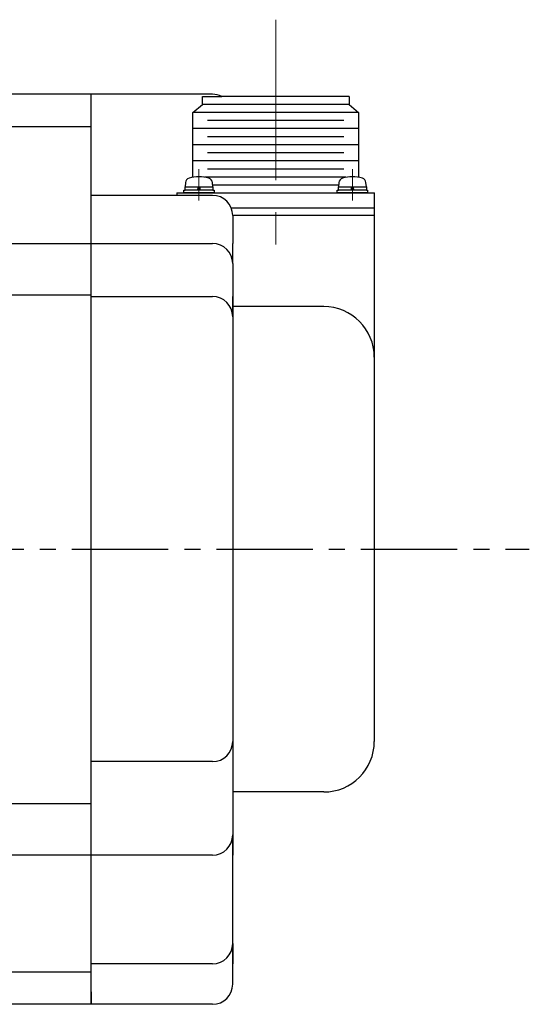
# Model space of a CAD drawing. Extents: x 1318 to 2635, y -3063 to -2226.
# Drawn here: x 2534 to 2635, y -2525 to -2330 of the extents above; entities that cross this region are included whole.
import ezdxf

# ---------------------------------------------------------------- set-up
doc = ezdxf.new("R2010")
doc.units = 0
doc.linetypes.add('CENTER', pattern=[50.8, 31.75, -6.35, 6.35, -6.35])
doc.linetypes.add('CENTER2', pattern=[28.575, 19.05, -3.175, 3.175, -3.175])
doc.layers.get('0').update_dxf_attribs({"linetype": 'CONTINUOUS'})

msp = doc.modelspace()

# ---------------------------------------------------------------- linework, layer by layer
at = {"color": 7, "linetype": 'CENTER', "lineweight": 13}
for p, q in [((2584.46, -2329.98), (2584.46, -2375.18)), ((2569.28, -2365.73), (2569.28, -2359.53)), ((2599.64, -2359.53), (2599.64, -2365.73))]:
    msp.add_line(p, q, dxfattribs=at)
at = {"color": 7}
for p, q in [((2547.96, -2344.73), (2530.96, -2344.73)), ((2571.96, -2344.73), (2547.96, -2344.73)), ((2547.96, -2364.73), (2547.96, -2344.73)), ((2547.96, -2346.73), (2547.96, -2344.73)), ((2569.96, -2346.75), (2569.96, -2345.18)), ((2569.96, -2345.18), (2573.8, -2345.18)), ((2598.96, -2345.18), (2573.8, -2345.18)), ((2598.96, -2345.18), (2598.96, -2346.75)), ((2568.09, -2348.32), (2569.96, -2346.75)), ((2600.84, -2348.32), (2568.09, -2348.32)), ((2568.09, -2351.52), (2568.09, -2348.32)), ((2598.96, -2346.75), (2569.96, -2346.75)), ((2598.96, -2346.75), (2600.84, -2348.32)), ((2600.84, -2348.32), (2600.84, -2351.52)), ((2597.96, -2349.92), (2570.96, -2349.92)), ((2530.96, -2351.08), (2547.96, -2351.08)), ((2568.09, -2354.72), (2568.09, -2351.52)), ((2600.84, -2351.52), (2568.11, -2351.52)), ((2600.84, -2351.52), (2600.84, -2354.72)), ((2597.96, -2353.12), (2570.96, -2353.12)), ((2568.09, -2357.92), (2568.09, -2354.72)), ((2600.84, -2354.72), (2568.11, -2354.72)), ((2597.96, -2356.32), (2570.96, -2356.32)), ((2600.84, -2354.72), (2600.84, -2357.92)), ((2568.09, -2361.12), (2568.09, -2357.92)), ((2600.84, -2357.92), (2568.11, -2357.92)), ((2600.84, -2357.92), (2600.84, -2361.12)), ((2597.96, -2359.52), (2570.96, -2359.52)), ((2566.61, -2362.18), (2566.53, -2363.03)), ((2598.33, -2361.12), (2570.4, -2361.12)), ((2572.03, -2363.03), (2571.96, -2362.18)), ((2596.97, -2362.18), (2596.89, -2363.03)), ((2602.39, -2363.03), (2602.32, -2362.18)), ((2566.28, -2364.23), (2566.28, -2363.73)), ((2566.28, -2363.73), (2566.53, -2363.73)), ((2566.53, -2363.03), (2569.19, -2363.03)), ((2566.53, -2363.73), (2566.53, -2363.03)), ((2569.02, -2363.73), (2566.53, -2363.73)), ((2569.02, -2363.73), (2569.19, -2363.03)), ((2569.37, -2363.73), (2569.02, -2363.73)), ((2569.19, -2363.03), (2569.54, -2363.03)), ((2569.54, -2363.03), (2569.37, -2363.73)), ((2572.03, -2363.73), (2569.37, -2363.73)), ((2569.54, -2363.03), (2572.03, -2363.03)), ((2596.79, -2362.72), (2572, -2362.72)), ((2572.03, -2363.03), (2572.03, -2363.73)), ((2572.03, -2363.73), (2572.28, -2363.73)), ((2572.28, -2363.73), (2572.28, -2364.23)), ((2596.64, -2364.23), (2596.64, -2363.73)), ((2596.64, -2363.73), (2596.89, -2363.73)), ((2596.89, -2363.73), (2596.89, -2363.03)), ((2596.89, -2363.03), (2599.38, -2363.03)), ((2599.55, -2363.73), (2596.89, -2363.73)), ((2599.38, -2363.03), (2599.73, -2363.03)), ((2599.55, -2363.73), (2599.38, -2363.03)), ((2599.9, -2363.73), (2599.55, -2363.73)), ((2599.73, -2363.03), (2602.39, -2363.03)), ((2599.73, -2363.03), (2599.9, -2363.73)), ((2602.39, -2363.73), (2599.9, -2363.73)), ((2602.39, -2363.03), (2602.39, -2363.73)), ((2602.39, -2363.73), (2602.64, -2363.73)), ((2602.64, -2363.73), (2602.64, -2364.23)), ((2547.96, -2374.23), (2547.96, -2364.73)), ((2571.96, -2364.73), (2547.96, -2364.73)), ((2564.91, -2364.23), (2604.01, -2364.23)), ((2564.91, -2364.23), (2564.91, -2364.73)), ((2572.28, -2364.23), (2566.28, -2364.23)), ((2602.64, -2364.23), (2596.64, -2364.23)), ((2604.01, -2367.23), (2604.01, -2364.23)), ((2599.79, -2367.23), (2575.67, -2367.23)), ((2600.96, -2367.23), (2599.79, -2367.23)), ((2603.96, -2367.23), (2600.96, -2367.23)), ((2604.01, -2367.23), (2603.96, -2367.23)), ((2603.96, -2367.23), (2603.96, -2368.73)), ((2603.96, -2368.73), (2575.96, -2368.73)), ((2575.96, -2368.73), (2575.96, -2374.23)), ((2603.96, -2368.73), (2603.96, -2396.73)), ((2530.96, -2374.23), (2547.96, -2374.23)), ((2547.96, -2374.23), (2571.96, -2374.23)), ((2547.96, -2384.73), (2547.96, -2374.23)), ((2575.96, -2378.23), (2575.96, -2374.23)), ((2575.96, -2378.23), (2575.96, -2388.73)), ((2530.96, -2384.39), (2547.96, -2384.39)), ((2547.96, -2476.73), (2547.96, -2384.73)), ((2547.96, -2384.73), (2571.96, -2384.73)), ((2575.96, -2388.73), (2575.96, -2384.73)), ((2593.96, -2386.73), (2575.96, -2386.73)), ((2575.96, -2388.73), (2575.96, -2472.73)), ((2603.96, -2396.73), (2603.96, -2472.73)), ((2575.96, -2472.73), (2575.96, -2491.23)), ((2575.96, -2472.73), (2575.96, -2476.73)), ((2547.96, -2516.73), (2547.96, -2476.73)), ((2571.96, -2476.73), (2547.96, -2476.73)), ((2593.96, -2482.73), (2575.96, -2482.73)), ((2547.96, -2485.07), (2530.96, -2485.07)), ((2575.96, -2512.73), (2575.96, -2491.23)), ((2575.96, -2491.23), (2575.96, -2495.23)), ((2547.96, -2495.23), (2530.96, -2495.23)), ((2571.96, -2495.23), (2547.96, -2495.23)), ((2575.96, -2520.73), (2575.96, -2512.73)), ((2575.96, -2512.73), (2575.96, -2516.73)), ((2547.96, -2524.73), (2547.96, -2516.73)), ((2571.96, -2516.73), (2547.96, -2516.73)), ((2547.96, -2518.38), (2530.96, -2518.38)), ((2547.96, -2522.23), (2547.96, -2524.73)), ((2547.96, -2524.73), (2530.96, -2524.73)), ((2571.96, -2524.73), (2547.96, -2524.73))]:
    msp.add_line(p, q, dxfattribs=at)
at = {"color": 7, "linetype": 'CENTER2'}
msp.add_line((1944.1, -2434.73), (2634.62, -2434.73), dxfattribs=at)
at = {"color": 7}
for centre, radius, start, end in [((2571.96, -2348.73), 4, 62.5608, 90), ((2567.6, -2362.27), 1, 106.257, 175), ((2569.28, -2368.03), 7, 73.743, 106.257), ((2570.96, -2362.27), 1, 5, 73.743), ((2597.96, -2362.27), 1, 106.257, 175), ((2599.64, -2368.03), 7, 73.743, 106.257), ((2601.32, -2362.27), 1, 5, 73.743), ((2571.96, -2368.73), 4, 0, 90), ((2571.96, -2378.23), 4, 0, 90), ((2571.96, -2388.73), 4, 0, 90), ((2593.96, -2396.73), 10, 0, 90), ((2571.96, -2472.73), 4, 270, 0), ((2593.96, -2472.73), 10, 270, 0), ((2571.96, -2491.23), 4, 270, 0), ((2571.96, -2512.73), 4, 270, 0), ((2571.96, -2520.73), 4, 270, 0)]:
    msp.add_arc(centre, radius, start, end, dxfattribs=at)

doc.saveas('drawing.dxf')
